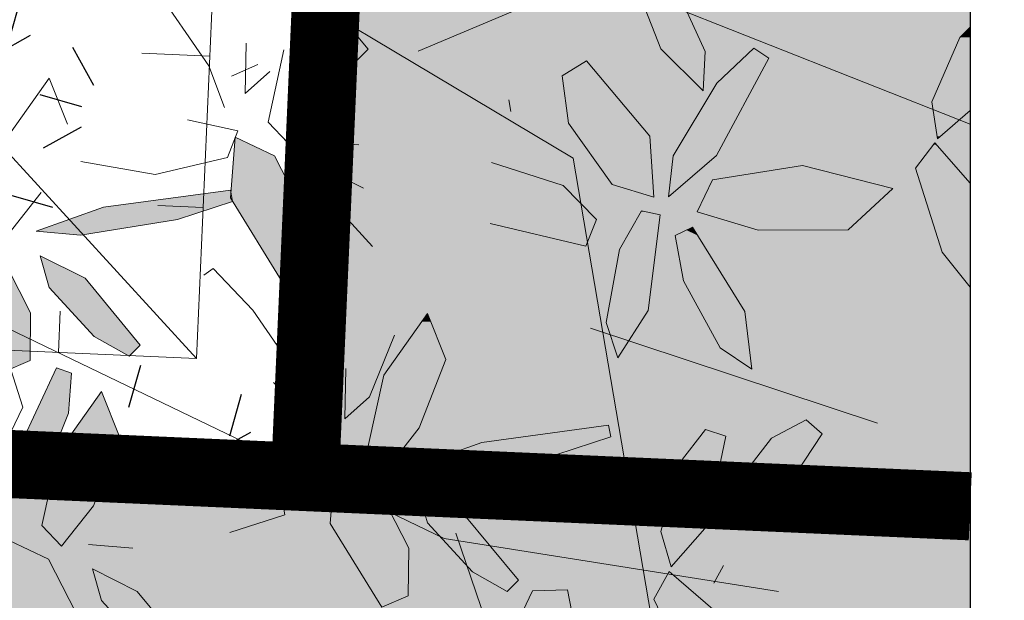
# Model space of a CAD drawing. Units: metres. Extents: x -3 to 104, y -2 to 72.
# Drawn here: x 99 to 101, y 36 to 37 of the extents above; entities that cross this region are included whole.
import ezdxf

# ---------------------------------------------------------------- set-up
doc = ezdxf.new("R2010")
doc.units = ezdxf.units.M
for name, pattern in [('LEVDISC', [2.6, 1.3, -1.3]), ('LHTALUS', [2, 1, 1]), ('LIMVOIE', [2, 1, 1]), ('LPSTR', [2, 1, 1]), ('LPT2R', [2, 1, 1])]:
    doc.linetypes.add(name, pattern=pattern)
doc.layers.get('0').update_dxf_attribs({"plot": 0})
doc.layers.add('0-Titre', color=7, linetype='Continuous')
for name, color, linetype, lineweight in [('BRD-Bordure_CR2', 224, 'LPT2R', 0), ('BRD-Bordure_structurante', 191, 'LPSTR', 0), ('TRA-Calcaire', 41, 'Continuous', 0), ('TRA-Enrobé', 254, 'Continuous', 0), ('TRA-Zone_arbustive', 96, 'LEVDISC', 30), ('VOI-Arbre', 96, 'Continuous', 0), ('VOI-Talus_hachures', 160, 'Continuous', 13), ('VOI-Talus_haut', 160, 'LHTALUS', 13), ('VOI-Voie', 150, 'LIMVOIE', 0)]:
    doc.layers.add(name, color=color, linetype=linetype, lineweight=lineweight)

# ---------------------------------------------------------------- blocks, each defined once
blk = doc.blocks.new('*E35')
at = {"layer": 'VOI-Arbre', "true_color": 0x58ba48, "transparency": 33554559}
h = blk.add_hatch(color=85, dxfattribs=at)
h.dxf.hatch_style = 1
h.paths.add_polyline_path([(10.4046, 10.0219), (10.408, 10.4346), (9.9744, 10.2421), (10.1727, 9.9214)])
h.paths.add_polyline_path([(10.408, 10.4346), (10.4081, 10.4414), (10.3817, 10.4929), (9.9382, 10.3008), (9.9744, 10.2421)])
h.paths.add_polyline_path([(10.3817, 10.4929), (10.3033, 10.6462), (9.8696, 10.4118), (9.9382, 10.3008)])
h.paths.add_polyline_path([(10.3033, 10.6462), (10.235, 10.7796), (9.7974, 10.5285), (9.8696, 10.4118)])
h.paths.add_polyline_path([(11.2764, 10.0588), (11.3759, 10.1579), (10.9481, 10.6743), (10.6754, 10.5532), (10.9697, 10.2329)])
h.paths.add_polyline_path([(10.9481, 10.6743), (10.9092, 10.7213), (10.6315, 10.601), (10.6754, 10.5532)])
h.paths.add_polyline_path([(10.9092, 10.7213), (10.8888, 10.7458), (10.832, 10.7743), (10.6165, 10.6561), (10.8089, 10.7859), (10.6807, 10.8502), (10.5412, 10.7749), (10.5728, 10.6649), (10.6315, 10.601)])
h.paths.add_polyline_path([(10.6807, 10.8502), (10.5085, 10.9366), (10.4968, 10.9298), (10.5412, 10.7749)])
h.paths.add_polyline_path([(10.5018, 11.5009), (10.7256, 12.0796), (10.5429, 12.1114), (10.675, 12.2535), (10.5742, 12.5081), (10.1888, 11.965), (10.0485, 11.3272), (10.222, 11.1438)])
h.paths.add_polyline_path([(10.7256, 12.0796), (10.7346, 12.1029), (10.675, 12.2535), (10.5429, 12.1114)], flags=17)
h.paths.add_polyline_path([(11.1989, 11.9972), (11.2584, 12.011), (10.9497, 12.4389), (10.8396, 12.4305), (10.675, 12.2535), (10.7346, 12.1029), (10.7256, 12.0796)])
h.paths.add_polyline_path([(11.3425, 12.0305), (11.0092, 12.4434), (10.9497, 12.4389), (11.2584, 12.011)])
h.paths.add_polyline_path([(11.674, 12.1075), (11.2713, 12.4633), (11.0092, 12.4434), (11.3425, 12.0305)])
h.paths.add_polyline_path([(11.674, 12.1075), (11.7295, 12.1204), (11.3889, 12.4722), (11.2713, 12.4633)])
h.paths.add_polyline_path([(11.7295, 12.1204), (11.8351, 12.1449), (11.8621, 12.215), (11.6429, 12.4437), (11.4833, 12.4794), (11.3889, 12.4722)])
h.paths.add_polyline_path([(11.9032, 12.3216), (11.9036, 12.3256), (11.9046, 12.3251), (11.926, 12.3805), (11.6429, 12.4437), (11.8621, 12.215)])
h.paths.add_polyline_path([(11.3347, 11.4107), (11.0527, 11.3727), (10.4584, 11.1607), (10.841, 11.1274)])
h.paths.add_polyline_path([(12.4055, 11.8577), (12.2498, 12.162), (11.9046, 12.3251), (11.9032, 12.3216), (11.8921, 12.1836), (12.2823, 11.7765)])
h.paths.add_polyline_path([(12.5167, 11.1387), (12.2366, 11.1809), (12.3004, 11.0777), (12.356, 11.0691)], flags=17)
h.paths.add_polyline_path([(11.8091, 12.5866), (11.6721, 12.9529), (11.1792, 13.6672), (10.8292, 14.0352), (10.7458, 13.9751), (11.362, 13.0318)])
h.paths.add_polyline_path([(12.4266, 13.4473), (12.4519, 13.7991), (12.3195, 13.8463), (11.9984, 13.1536), (11.9894, 12.7104), (12.2074, 12.9032)])
h.paths.add_polyline_path([(12.8782, 13.2334), (12.7178, 13.6386), (12.3325, 13.0955), (12.1921, 12.4577), (12.3657, 12.2743), (12.6455, 12.6313)])
h.paths.add_polyline_path([(13.434, 12.5352), (13.1963, 12.5032), (12.6021, 12.2911), (12.9916, 12.2572), (13.0186, 12.2615)])
h.paths.add_polyline_path([(13.7306, 12.5752), (13.434, 12.5352), (13.0186, 12.2615), (13.3533, 12.3153)])
h.paths.add_polyline_path([(13.8486, 12.3948), (14.1358, 12.4886), (14.0168, 12.6137), (13.7306, 12.5752), (13.3533, 12.3153)])
h.paths.add_polyline_path([(14.3312, 12.5524), (14.3129, 12.6536), (14.0168, 12.6137), (14.1358, 12.4886)])
h.paths.add_polyline_path([(13.4469, 11.3761), (13.0324, 11.8763), (12.8493, 11.9681), (12.697, 11.8632), (12.7164, 11.7954), (12.9422, 11.5496)])
h.paths.add_polyline_path([(12.8493, 11.9681), (12.6926, 12.0468), (12.652, 12.02), (12.697, 11.8632)])
h.paths.add_polyline_path([(12.6926, 12.0468), (12.6362, 12.0751), (12.652, 12.02)])
h.paths.add_polyline_path([(13.4616, 11.2306), (13.5196, 11.2884), (13.4469, 11.3761), (12.9422, 11.5496), (13.1133, 11.3633), (13.2391, 11.2919)])
h.paths.add_polyline_path([(13.42, 11.1892), (13.4616, 11.2306), (13.2391, 11.2919)])
h.paths.add_polyline_path([(9.6654, 11.4562), (9.5285, 11.8224), (9.0356, 12.5368), (8.8239, 12.7593), (8.6759, 12.7318), (9.2183, 11.9014)])
h.paths.add_polyline_path([(8.8239, 12.7593), (8.6856, 12.9047), (8.6022, 12.8446), (8.6759, 12.7318)])
h.paths.add_polyline_path([(13.5992, 7.6845), (13.2973, 8.2748), (13.0393, 8.3966), (13.424, 7.1907), (13.5958, 7.2651)])
h.paths.add_polyline_path([(13.424, 7.1907), (13.0393, 8.3966), (12.9521, 8.4378), (12.9508, 8.4343), (12.9365, 8.2576), (13.2428, 7.3605), (13.3639, 7.1646)])
h.paths.add_polyline_path([(12.9279, 8.1504), (12.9078, 7.9023), (13.2012, 7.4277)])
h.paths.add_polyline_path([(12.9365, 8.2576), (12.9279, 8.1504), (13.2012, 7.4277), (13.2428, 7.3605)])
h.paths.add_polyline_path([(12.1965, 9.8118), (11.8768, 10.1479), (11.7933, 10.0878), (12.4095, 9.1445), (12.4578, 9.0964)])
h.paths.add_polyline_path([(12.4143, 9.5081), (12.2267, 9.78), (12.1965, 9.8118), (12.4578, 9.0964), (12.6378, 8.9172)])
h.paths.add_polyline_path([(12.603, 9.2346), (12.4143, 9.5081), (12.6378, 8.9172), (12.7492, 8.8063)])
h.paths.add_polyline_path([(12.7196, 9.0656), (12.603, 9.2346), (12.7492, 8.8063), (12.8566, 8.6993)])
h.paths.add_polyline_path([(14.8961, 8.5076), (15.3788, 8.6652), (15.3785, 8.6667), (15.3602, 8.6963), (15.3642, 8.7458), (15.3605, 8.7663), (14.2438, 8.6159), (13.6496, 8.4039), (14.0392, 8.3699)])
h.paths.add_polyline_path([(14.4675, 7.302), (14.5671, 7.4011), (14.08, 7.989), (13.6837, 8.1878), (13.764, 7.9081), (14.1608, 7.4761)])
h.paths.add_polyline_path([(16.0481, 8.0591), (16.0516, 8.4785), (15.7497, 9.0688), (15.4045, 9.2318), (15.4031, 9.2283), (15.3642, 8.7458), (15.3785, 8.6667), (15.8162, 7.9586)])
h.paths.add_polyline_path([(16.3781, 10.1401), (16.3245, 10.2754), (15.9198, 10.517), (15.7627, 10.5413), (15.7705, 10.5142), (16.1673, 10.0822), (16.3218, 9.9945)])
h.paths.add_polyline_path([(16.3245, 10.2754), (16.3, 10.3375), (16.0865, 10.5952), (15.9488, 10.6642), (15.9375, 10.5065)])
h.paths.add_polyline_path([(15.9198, 10.517), (15.9375, 10.5065), (15.9488, 10.6642), (15.6902, 10.794), (15.7627, 10.5413)])
h.paths.add_polyline_path([(16.5736, 10.0073), (16.3777, 10.2437), (16.3245, 10.2754), (16.3781, 10.1401), (16.3218, 9.9945), (16.474, 9.9081)])
h.paths.add_polyline_path([(14.1538, 5.9849), (14.3866, 6.5869), (14.2262, 6.9921), (13.8408, 6.449), (13.7005, 5.8112), (13.874, 5.6278)])
h.paths.add_polyline_path([(13.935, 6.8008), (13.9602, 7.1526), (13.8279, 7.1998), (13.5068, 6.5071), (13.4978, 6.0639), (13.7158, 6.2567)])
h.paths.add_polyline_path([(13.3174, 5.9401), (13.2184, 6.2049), (13.1644, 6.0925)])
h.paths.add_polyline_path([(13.2184, 6.2049), (13.1805, 6.3064), (13.1318, 6.3768), (13.0707, 6.1858), (13.1644, 6.0925)])
h.paths.add_polyline_path([(13.1318, 6.3768), (12.6875, 7.0208), (12.5495, 7.1659), (12.4464, 7.0344), (12.8703, 6.3853), (13.0707, 6.1858)])
h.paths.add_polyline_path([(12.5495, 7.1659), (12.3376, 7.3887), (12.2542, 7.3286), (12.4464, 7.0344)])
h.paths.add_polyline_path([(12.7073, 5.3507), (12.811, 5.3748), (12.9568, 5.8303), (12.3569, 5.7847), (12.3732, 5.7528), (12.3703, 5.4094)])
h.paths.add_polyline_path([(12.3703, 5.4094), (12.3732, 5.7528), (12.3569, 5.7847), (12.348, 5.7841), (12.0513, 5.4649)])
h.paths.add_polyline_path([(13.0349, 5.8233), (12.9916, 5.8329), (12.9568, 5.8303), (12.811, 5.3748), (12.8201, 5.3769)])
h.paths.add_polyline_path([(13.3434, 5.4984), (13.4343, 5.734), (13.0349, 5.8233), (12.8201, 5.3769)])
h.paths.add_polyline_path([(12.6499, 4.7734), (12.4811, 5.0105), (11.9631, 5.2859), (11.616, 5.348), (11.5551, 5.2214), (11.908, 5.01), (12.1581, 5.0437), (12.1764, 4.9425), (12.0756, 4.9096), (12.21, 4.8291)])
h.paths.add_polyline_path([(12.1764, 4.9425), (12.1581, 5.0437), (11.908, 5.01), (12.0756, 4.9096)], flags=17)
h.paths.add_polyline_path([(12.1608, 3.8949), (12.1783, 4.1395), (11.921, 4.0078), (11.7325, 3.6013), (11.7236, 3.158), (11.9415, 3.3508)])
h.paths.add_polyline_path([(12.1783, 4.1395), (12.186, 4.2467), (12.0537, 4.2939), (11.921, 4.0078)])
h.paths.add_polyline_path([(13.2757, 3.9121), (13.2682, 3.9733), (13.0333, 4.6437), (12.9712, 4.6755), (12.8262, 4.2457), (12.8069, 3.6005), (13.093, 3.2718)])
h.paths.add_polyline_path([(13.1959, 4.5603), (13.0333, 4.6437), (13.2682, 3.9733)])
h.paths.add_polyline_path([(13.4891, 2.8274), (13.5809, 3.0385), (12.9304, 2.9508), (12.3362, 2.7388), (12.7258, 2.7049)])
h.paths.add_polyline_path([(13.9744, 2.9704), (13.8147, 2.9974), (13.7315, 3.0587), (13.5809, 3.0385), (13.4891, 2.8274), (13.5827, 2.8425)])
h.paths.add_polyline_path([(14.0654, 3.0001), (14.0471, 3.1013), (13.7315, 3.0587), (13.8147, 2.9974), (13.9744, 2.9704)])
h.paths.add_polyline_path([(14.9284, 4.5427), (15.0279, 4.6419), (14.5408, 5.2298), (14.1445, 5.4286), (14.2248, 5.1489), (14.6217, 4.7169)])
h.paths.add_polyline_path([(17.7486, 3.8769), (17.9069, 4.1042), (17.8289, 4.3324), (17.5945, 4.5314), (16.9061, 4.3648), (16.9081, 4.0371), (17.2175, 3.8187)])
h.paths.add_polyline_path([(17.9777, 4.206), (17.8782, 4.2905), (17.8929, 4.1452), (17.9069, 4.1042)])
h.paths.add_polyline_path([(17.8782, 4.2905), (17.8289, 4.3324), (17.8929, 4.1452)])
h.paths.add_polyline_path([(18.7646, 2.6224), (18.5617, 3.245), (18.2758, 3.615), (18.052, 3.4263), (18.1428, 2.767), (18.5307, 2.2046)])
h.paths.add_polyline_path([(15.2004, 15.4964), (15.2257, 15.8482), (15.1216, 15.8853), (15.091, 15.8905), (14.7722, 15.2027), (14.7632, 14.7595), (14.9812, 14.9523)])
h.paths.add_polyline_path([(14.253, 10.7161), (14.4058, 10.7515), (13.6348, 10.871), (13.597, 10.8303)])
h.paths.add_polyline_path([(14.837, 10.8517), (14.8891, 10.8638), (14.8947, 10.8783), (14.0676, 11.1626), (13.8937, 11.1494), (13.8657, 11.1193)])
h.paths.add_polyline_path([(14.7973, 10.8425), (14.3278, 10.9432), (14.4913, 10.7714)], flags=17)
h.paths.add_polyline_path([(14.4459, 15.002), (13.953, 15.7164), (13.6957, 15.9868), (13.7974, 15.5989), (14.1358, 15.0809), (14.5828, 14.6357)])
h.paths.add_polyline_path([(13.6957, 15.9868), (13.603, 16.0843), (13.5196, 16.0242), (13.7974, 15.5989)])
h.paths.add_polyline_path([(13.5835, 14.1141), (13.5811, 14.1863), (13.5121, 14.3707), (13.3167, 14.1605)])
h.paths.add_polyline_path([(16.4814, 15.2006), (16.5248, 15.6752), (16.2101, 15.7217), (15.698, 14.74), (15.6647, 14.5231), (16.1768, 14.6208)])
edge = h.paths.add_edge_path()
edge.add_arc((11.8017, 11.4562), 0.48, 186.14522, 208.39368)
edge.add_line((11.3794, 11.228), (11.3377, 11.2054))
edge.add_line((11.3377, 11.2054), (10.848, 11.1267))
edge.add_line((10.848, 11.1267), (10.841, 11.1274))
edge.add_line((10.841, 11.1274), (11.3245, 11.4048))
h.paths.add_polyline_path([(14.4058, 10.7515), (14.4913, 10.7714), (14.3278, 10.9432), (13.806, 11.0552), (13.74, 10.9842), (13.9971, 10.9155), (13.7156, 10.9579), (13.6348, 10.871)])
h.paths.add_polyline_path([(14.8947, 10.8783), (14.98, 11.0994), (14.5373, 11.1983), (14.0676, 11.1626)])
edge = h.paths.add_edge_path()
edge.add_arc((11.8017, 11.4562), 0.48, -8.71957, 8.58053)
edge.add_line((12.2763, 11.5278), (12.3551, 11.5355))
edge.add_line((12.3551, 11.5355), (12.551, 11.4815))
edge.add_line((12.551, 11.4815), (12.5497, 11.3248))
edge.add_line((12.5497, 11.3248), (12.2762, 11.3834))
h.paths.add_polyline_path([(14.7973, 10.8425), (14.837, 10.8517), (13.8657, 11.1193), (13.806, 11.0552)])
edge = h.paths.add_edge_path()
edge.add_arc((11.8017, 11.4562), 0.48, -30.30419, -9.64426)
edge.add_line((12.2749, 11.3758), (12.5495, 11.3024))
edge.add_line((12.5495, 11.3024), (12.5482, 11.1523))
edge.add_line((12.5482, 11.1523), (12.5167, 11.1387))
edge.add_line((12.5167, 11.1387), (12.2366, 11.1809))
edge.add_line((12.2366, 11.1809), (12.2161, 11.214))
at = {"layer": 'VOI-Arbre', "color": 44}
for p, q in [((17.0135, 9.9909), (21.8782, 12.0382)), ((18.7285, 10.5919), (21.8782, 9.3467)), ((18.5324, 7.5492), (21.0612, 6.713)), ((17.3466, 5.743), (18.2023, 3.24))]:
    blk.add_line(p, q, dxfattribs=at)
at = {"layer": 'VOI-Arbre', "color": 64}
for p, q in [((15.3704, 9.7708), (15.6023, 9.8712)), ((16.4915, 9.1639), (16.1019, 9.1978)), ((14.5, 5.6107), (14.1104, 5.6446))]:
    blk.add_line(p, q, dxfattribs=at)
at = {"layer": 'VOI-Arbre', "color": 66}
for p, q in [((17.8128, 9.5603), (17.8311, 9.4592)), ((19.7048, 5.4575), (19.6194, 5.3016))]:
    blk.add_line(p, q, dxfattribs=at)
at = {"layer": 'VOI-Arbre', "color": 44}
for points in [[(19.2097, 4.1814), (18.3817, 9.0476), (15.9198, 10.517), (12.1782, 11.0966), (13.5311, 6.8549), (12.7948, 5.3243), (13.5892, 3.0574), (12.743, 1.113)], [(13.3209, 7.5844), (17.2452, 5.6967), (20.1898, 5.2309)]]:
    blk.add_lwpolyline(points, dxfattribs=at)
at = {"layer": 'VOI-Arbre', "color": 64}
for points in [[(14.2457, 10.8818), (14.3291, 10.9419), (14.6791, 10.574), (15.172, 9.8596), (15.3089, 9.4933)], [(16.2177, 10.5453), (16.3781, 10.1401), (16.1453, 9.5381), (15.8655, 9.181), (15.692, 9.3644), (15.8323, 10.0022)], [(15.7073, 9.8099), (15.4893, 9.6171), (15.4983, 10.0603)], [(13.38, 9.2082), (13.7653, 9.7513), (13.9258, 9.3461)], [(14.9832, 9.3861), (15.4259, 9.2872), (15.3349, 9.0516), (14.6988, 8.9039), (14.0428, 9.0181)], [(16.6132, 8.2701), (16.2163, 8.7021), (16.136, 8.9818), (16.5323, 8.783)], [(15.1254, 8.0151), (15.2088, 8.0752), (15.5587, 7.7073), (16.0516, 6.9929), (16.1886, 6.6266), (15.7415, 7.0718)], [(13.3686, 5.1431), (13.8247, 4.4054), (14.0566, 4.5059), (14.0601, 4.9253), (13.7582, 5.5156), (13.4119, 5.6791)]]:
    blk.add_lwpolyline(points, dxfattribs=at)
at = {"layer": 'VOI-Arbre', "color": 68}
for points in [[(18.9742, 10.9281), (19.2558, 10.6193), (19.5417, 9.9864), (19.5265, 9.6413), (19.1528, 10.0107), (18.8238, 10.8526)], [(19.9707, 10.0156), (19.6457, 9.7093), (19.2623, 9.0665), (19.2193, 8.7071), (19.6439, 9.0717), (20.1042, 9.9294)], [(18.2834, 9.7724), (18.3401, 9.3568), (18.7236, 8.816), (19.0897, 8.7038), (19.0556, 9.2405), (18.4985, 9.9051)], [(20.0086, 8.4125), (19.4735, 8.5748), (19.6065, 8.8573), (20.4017, 8.9818), (21.1976, 8.7812), (20.804, 8.4143)], [(18.9811, 8.584), (18.7873, 8.2411), (18.671, 7.6003), (18.7726, 7.2872), (19.04, 7.7052), (19.1453, 8.5467)], [(19.2797, 8.3658), (19.3513, 7.9662), (19.675, 7.376), (19.9556, 7.1887), (19.8924, 7.6958), (19.4305, 8.4405)], [(20.4333, 6.7415), (20.1286, 6.5813), (19.7909, 6.1425), (19.7754, 5.8382), (20.1763, 6.0159), (20.5749, 6.6191)]]:
    blk.add_lwpolyline(points, close=True, dxfattribs=at)
at = {"layer": 'VOI-Arbre', "color": 64}
for points in [[(16.474, 9.9081), (16.1673, 10.0822), (15.7705, 10.5142), (15.6902, 10.794), (16.0865, 10.5952), (16.5736, 10.0073)], [(16.0481, 8.0591), (16.0516, 8.4785), (15.7497, 9.0688), (15.4034, 9.2323), (15.3602, 8.6963), (15.8162, 7.9586)], [(15.3788, 8.6652), (14.8961, 8.5076), (14.0392, 8.3699), (13.6496, 8.4039), (14.2438, 8.6159), (15.3605, 8.7663)], [(14.4675, 7.302), (14.1608, 7.4761), (13.764, 7.9081), (13.6837, 8.1878), (14.08, 7.989), (14.5671, 7.4011)], [(13.9602, 7.1526), (13.935, 6.8008), (13.7158, 6.2567), (13.4978, 6.0639), (13.5068, 6.5071), (13.8279, 7.1998)], [(14.1538, 5.9849), (13.874, 5.6278), (13.7005, 5.8112), (13.8408, 6.449), (14.2262, 6.9921), (14.3866, 6.5869)], [(14.9284, 4.5427), (14.6217, 4.7169), (14.2248, 5.1489), (14.1445, 5.4286), (14.5408, 5.2298), (15.0279, 4.6419)]]:
    blk.add_lwpolyline(points, close=True, dxfattribs=at)
at = {"layer": 'VOI-Arbre', "color": 68}
for points in [[(21.8782, 10.202), (21.7853, 10.1108), (21.5403, 9.5421), (21.5895, 9.2182), (21.8782, 9.4684)], [(21.8782, 8.827), (21.5661, 9.1824), (21.3971, 8.9583), (21.6312, 8.2198), (21.8782, 7.912)], [(17.6477, 8.4714), (18.4917, 8.2717), (18.5848, 8.5066), (18.2909, 8.8059), (17.6602, 9.0102)]]:
    blk.add_lwpolyline(points, dxfattribs=at)
at = {"layer": 'VOI-Arbre', "color": 62}
blk.add_lwpolyline([(13.693, 8.7441), (13.4132, 8.387), (13.2397, 8.5704)], dxfattribs=at)
blk.add_lwpolyline([(13.5958, 7.2651), (13.5992, 7.6845), (13.2973, 8.2748), (12.9511, 8.4383), (12.9078, 7.9023), (13.3639, 7.1646)], close=True, dxfattribs=at)
at = {"layer": 'VOI-Arbre', "color": 66}
for points in [[(17.025, 6.6714), (16.7452, 6.3143), (16.5717, 6.4977), (16.712, 7.1355), (17.0974, 7.6786), (17.2578, 7.2734)], [(18.7108, 6.5925), (18.2281, 6.4348), (17.3712, 6.2972), (16.9816, 6.3311), (17.5758, 6.5432), (18.6925, 6.6936)], [(19.5467, 6.6576), (19.315, 6.3565), (19.1513, 5.7593), (19.245, 5.4454), (19.5616, 5.8082), (19.7245, 6.5991)], [(16.9278, 5.1924), (16.9313, 5.6118), (16.6294, 6.2021), (16.2831, 6.3656), (16.2398, 5.8296), (16.6959, 5.0919)], [(17.7996, 5.2292), (17.4929, 5.4034), (17.096, 5.8354), (17.0157, 6.1151), (17.412, 5.9163), (17.8991, 5.3284)]]:
    blk.add_lwpolyline(points, close=True, dxfattribs=at)
for points in [[(16.8062, 7.4873), (16.587, 6.9432), (16.369, 6.7504), (16.378, 7.1936)], [(15.8628, 6.5194), (16.3055, 6.4205), (16.2146, 6.1849), (15.5785, 6.0372)], [(15.8213, 6.0071), (15.8396, 5.906), (15.3569, 5.7483)], [(19.6326, 5.0572), (19.2268, 5.4067), (19.0905, 5.1613), (19.4248, 4.4624)], [(18.2126, 3.8215), (18.5075, 4.3354), (18.3294, 5.2451), (18.0206, 5.2366), (17.8243, 4.8225), (17.8955, 4.1194)]]:
    blk.add_lwpolyline(points, dxfattribs=at)
at = {"layer": 'VOI-Arbre', "color": 85, "linetype": 'Continuous', "true_color": 0x58ba48}
for points in [[(19.0272, 10.3322), (19.5307, 10.0107), (19.1528, 10.0107)], [(19.0272, 10.3322), (19.3855, 10.3322), (19.5307, 10.0107)], [(21.8782, 10.202), (21.8782, 10.1108), (21.8782, 10.202), (21.7853, 10.1108)], [(21.8782, 9.8021), (21.8782, 9.5421), (21.7853, 10.1108), (21.5403, 9.5421)], [(21.8782, 10.1108), (21.8782, 9.8021), (21.8782, 10.1108), (21.7853, 10.1108)], [(19.1528, 10.0107), (19.5417, 9.9864), (19.1774, 9.9864)], [(19.1528, 10.0107), (19.5307, 10.0107), (19.5417, 9.9864)], [(19.1774, 9.9864), (19.5268, 9.6473), (19.5204, 9.6473)], [(19.1774, 9.9864), (19.5417, 9.9864), (19.5268, 9.6473)], [(19.9707, 10.0156), (20.1042, 9.9294), (19.8792, 9.9294)], [(18.4985, 9.9051), (18.5591, 9.8328), (18.3813, 9.8328)], [(19.8792, 9.9294), (19.9861, 9.7093), (19.6457, 9.7093)], [(19.8792, 9.9294), (20.1042, 9.9294), (19.9861, 9.7093)], [(18.3813, 9.8328), (18.6097, 9.7724), (18.2834, 9.7724)], [(18.3813, 9.8328), (18.5591, 9.8328), (18.6097, 9.7724)], [(18.2834, 9.7724), (18.9581, 9.3568), (18.3401, 9.3568)], [(18.2834, 9.7724), (18.6097, 9.7724), (18.9581, 9.3568)], [(19.6457, 9.7093), (19.6439, 9.0717), (19.2653, 9.0717)], [(19.5204, 9.6473), (19.5268, 9.6473), (19.5265, 9.6413)], [(19.6457, 9.7093), (19.9861, 9.7093), (19.6439, 9.0717)], [(21.8782, 9.5351), (21.8782, 9.5335), (21.5403, 9.5421), (21.5416, 9.5335)], [(21.8782, 9.5421), (21.8782, 9.5351), (21.8782, 9.5421), (21.5403, 9.5421)], [(21.8782, 9.4778), (21.8782, 9.4763), (21.5416, 9.5335), (21.5503, 9.4763)], [(21.8782, 9.5335), (21.8782, 9.4778), (21.8782, 9.5335), (21.5416, 9.5335)], [(21.5503, 9.4763), (21.5516, 9.4758), (21.5504, 9.4758)], [(21.8782, 9.4758), (21.8782, 9.4758), (21.5503, 9.4763), (21.5516, 9.4758)], [(21.8782, 9.4763), (21.8782, 9.4758), (21.8782, 9.4763), (21.5503, 9.4763)], [(21.5504, 9.4758), (21.6684, 9.4296), (21.5574, 9.4296)], [(21.5504, 9.4758), (21.5516, 9.4758), (21.6684, 9.4296)], [(21.5516, 9.4758), (21.8335, 9.4296), (21.6684, 9.4296)], [(21.8782, 9.4758), (21.8782, 9.4684), (21.5516, 9.4758), (21.8335, 9.4296)], [(21.5574, 9.4296), (21.7818, 9.3848), (21.5642, 9.3848)], [(21.5574, 9.4296), (21.6684, 9.4296), (21.7818, 9.3848)], [(21.5642, 9.3848), (21.6151, 9.2405), (21.5861, 9.2405)], [(21.5642, 9.3848), (21.7818, 9.3848), (21.6151, 9.2405)], [(21.6684, 9.4296), (21.8335, 9.4296), (21.7818, 9.3848)], [(18.3401, 9.3568), (19.0556, 9.2405), (18.4226, 9.2405)], [(18.3401, 9.3568), (18.9581, 9.3568), (19.0556, 9.2405)], [(18.4226, 9.2405), (19.0826, 8.816), (18.7236, 8.816)], [(18.4226, 9.2405), (19.0556, 9.2405), (19.0826, 8.816)], [(21.5861, 9.2405), (21.6151, 9.2405), (21.5895, 9.2182)], [(21.554, 9.1664), (21.7629, 8.9583), (21.3971, 8.9583)], [(21.5661, 9.1824), (21.5802, 9.1664), (21.554, 9.1664)], [(21.554, 9.1664), (21.5802, 9.1664), (21.7629, 8.9583)], [(19.2623, 9.0665), (19.2292, 8.7157), (19.2203, 8.7157)], [(19.2623, 9.0665), (19.6379, 9.0665), (19.2292, 8.7157)], [(19.2653, 9.0717), (19.6379, 9.0665), (19.2623, 9.0665)], [(19.2653, 9.0717), (19.6439, 9.0717), (19.6379, 9.0665)], [(20.2519, 8.9583), (20.8958, 8.8573), (19.6065, 8.8573)], [(20.4017, 8.9818), (20.4947, 8.9583), (20.2519, 8.9583)], [(20.2519, 8.9583), (20.4947, 8.9583), (20.8958, 8.8573)], [(21.8782, 8.7941), (21.8782, 8.78), (21.3971, 8.9583), (21.4536, 8.78)], [(21.8782, 8.827), (21.8782, 8.7941), (21.7629, 8.9583), (21.3971, 8.9583)], [(19.6065, 8.8573), (21.1976, 8.7812), (19.5707, 8.7812)], [(19.6065, 8.8573), (20.8958, 8.8573), (21.1976, 8.7812)], [(18.7236, 8.816), (19.0895, 8.7071), (19.0788, 8.7071)], [(18.7236, 8.816), (19.0826, 8.816), (19.0895, 8.7071)], [(19.5707, 8.7812), (20.9762, 8.5748), (19.4735, 8.5748)], [(19.5707, 8.7812), (21.1976, 8.7812), (20.9762, 8.5748)], [(21.8782, 8.4562), (21.8782, 8.2198), (21.4536, 8.78), (21.6312, 8.2198)], [(21.8782, 8.78), (21.8782, 8.4562), (21.8782, 8.78), (21.4536, 8.78)], [(19.0788, 8.7071), (19.0895, 8.7071), (19.0897, 8.7038)], [(19.2203, 8.7157), (19.2292, 8.7157), (19.2193, 8.7071)], [(18.9601, 8.5467), (19.1071, 8.2411), (18.7873, 8.2411)], [(18.976, 8.5748), (19.1453, 8.5467), (18.9601, 8.5467)], [(18.9601, 8.5467), (19.1453, 8.5467), (19.1071, 8.2411)], [(18.9811, 8.584), (19.0215, 8.5748), (18.976, 8.5748)], [(18.976, 8.5748), (19.0215, 8.5748), (19.1453, 8.5467)], [(19.4735, 8.5748), (20.804, 8.4143), (20.0025, 8.4143)], [(19.4735, 8.5748), (20.9762, 8.5748), (20.804, 8.4143)], [(19.3777, 8.4143), (19.4769, 8.3658), (19.2797, 8.3658)], [(19.4305, 8.4405), (19.4468, 8.4143), (19.3777, 8.4143)], [(19.3777, 8.4143), (19.4468, 8.4143), (19.4769, 8.3658)], [(20.0025, 8.4143), (20.804, 8.4143), (20.0086, 8.4125)], [(19.2797, 8.3658), (19.7247, 7.9662), (19.3513, 7.9662)], [(19.2797, 8.3658), (19.4769, 8.3658), (19.7247, 7.9662)], [(18.7873, 8.2411), (19.04, 7.7052), (18.69, 7.7052)], [(18.7873, 8.2411), (19.1071, 8.2411), (19.04, 7.7052)], [(21.8782, 8.1674), (21.8782, 8.0883), (21.6312, 8.2198), (21.7367, 8.0883)], [(21.8782, 8.2198), (21.8782, 8.1674), (21.8782, 8.2198), (21.6312, 8.2198)], [(21.8782, 7.9458), (21.8782, 7.912), (21.8782, 7.9458), (21.7367, 8.0883)], [(21.8782, 8.0883), (21.8782, 7.9458), (21.8782, 8.0883), (21.7367, 8.0883)], [(19.3513, 7.9662), (19.8924, 7.6958), (19.4996, 7.6958)], [(19.3513, 7.9662), (19.7247, 7.9662), (19.8924, 7.6958)], [(17.0974, 7.6786), (17.1263, 7.6055), (17.0455, 7.6055)], [(18.69, 7.7052), (18.9729, 7.6003), (18.671, 7.6003)], [(18.69, 7.7052), (19.04, 7.7052), (18.9729, 7.6003)], [(19.4996, 7.6958), (19.9323, 7.376), (19.675, 7.376)], [(19.4996, 7.6958), (19.8924, 7.6958), (19.9323, 7.376)], [(17.0455, 7.6055), (17.2578, 7.2734), (16.8099, 7.2734)], [(17.0455, 7.6055), (17.1263, 7.6055), (17.2578, 7.2734)], [(18.671, 7.6003), (18.9034, 7.4917), (18.7062, 7.4917)], [(18.671, 7.6003), (18.9729, 7.6003), (18.9034, 7.4917)], [(18.7062, 7.4917), (18.9034, 7.4917), (18.869, 7.4379)], [(19.675, 7.376), (19.9451, 7.2734), (19.8288, 7.2734)], [(19.675, 7.376), (19.9323, 7.376), (19.9451, 7.2734)], [(16.8099, 7.2734), (17.2045, 7.1355), (16.712, 7.1355)], [(16.8099, 7.2734), (17.2578, 7.2734), (17.2045, 7.1355)], [(19.8288, 7.2734), (19.9451, 7.2734), (19.9556, 7.1887)], [(16.712, 7.1355), (17.025, 6.6714), (16.6099, 6.6714)], [(16.712, 7.1355), (17.2045, 7.1355), (17.025, 6.6714)], [(18.6925, 6.6936), (18.6965, 6.6714), (18.5273, 6.6714)], [(20.3422, 6.6936), (20.5749, 6.6191), (20.2005, 6.6191)], [(20.4333, 6.7415), (20.4887, 6.6936), (20.3422, 6.6936)], [(20.3422, 6.6936), (20.4887, 6.6936), (20.5749, 6.6191)], [(16.6099, 6.6714), (16.8889, 6.4977), (16.5717, 6.4977)], [(16.6099, 6.6714), (17.025, 6.6714), (16.8889, 6.4977)], [(17.9416, 6.5925), (18.5599, 6.5432), (17.5758, 6.5432)], [(18.5273, 6.6714), (18.7108, 6.5925), (17.9416, 6.5925)], [(17.9416, 6.5925), (18.7108, 6.5925), (18.5599, 6.5432)], [(18.5273, 6.6714), (18.6965, 6.6714), (18.7108, 6.5925)], [(19.5016, 6.5991), (19.6745, 6.3565), (19.315, 6.3565)], [(19.5171, 6.6191), (19.7245, 6.5991), (19.5016, 6.5991)], [(19.5016, 6.5991), (19.7245, 6.5991), (19.6745, 6.3565)], [(19.5467, 6.6576), (19.6636, 6.6191), (19.5171, 6.6191)], [(19.5171, 6.6191), (19.6636, 6.6191), (19.7245, 6.5991)], [(20.2005, 6.6191), (20.55, 6.5813), (20.1286, 6.5813)], [(20.2005, 6.6191), (20.5749, 6.6191), (20.55, 6.5813)], [(17.5758, 6.5432), (18.2281, 6.4348), (17.2722, 6.4348)], [(17.5758, 6.5432), (18.5599, 6.5432), (18.2281, 6.4348)], [(20.1286, 6.5813), (20.26, 6.1425), (19.7909, 6.1425)], [(20.1286, 6.5813), (20.55, 6.5813), (20.26, 6.1425)], [(16.5717, 6.4977), (16.7584, 6.3311), (16.7293, 6.3311)], [(16.5717, 6.4977), (16.8889, 6.4977), (16.7584, 6.3311)], [(17.2722, 6.4348), (17.5824, 6.3311), (16.9816, 6.3311)], [(17.2722, 6.4348), (18.2281, 6.4348), (17.5824, 6.3311)], [(16.2828, 6.3616), (16.6294, 6.2021), (16.2699, 6.2021)], [(16.2842, 6.3651), (16.2916, 6.3616), (16.2828, 6.3616)], [(16.2828, 6.3616), (16.2916, 6.3616), (16.6294, 6.2021)], [(19.315, 6.3565), (19.5616, 5.8082), (19.1647, 5.8082)], [(19.315, 6.3565), (19.6745, 6.3565), (19.5616, 5.8082)], [(16.7293, 6.3311), (16.7584, 6.3311), (16.7452, 6.3143)], [(16.9816, 6.3311), (17.4774, 6.3143), (17.1752, 6.3143)], [(16.9816, 6.3311), (17.5824, 6.3311), (17.4774, 6.3143)], [(17.1752, 6.3143), (17.4774, 6.3143), (17.3712, 6.2972)], [(16.2671, 6.1672), (16.3185, 6.1425), (16.2651, 6.1425)], [(16.2699, 6.2021), (16.6472, 6.1672), (16.2671, 6.1672)], [(16.2671, 6.1672), (16.6598, 6.1425), (16.3185, 6.1425)], [(16.2671, 6.1672), (16.6472, 6.1672), (16.6598, 6.1425)], [(16.2699, 6.2021), (16.6294, 6.2021), (16.6472, 6.1672)], [(16.2629, 6.1151), (16.7712, 5.9247), (16.2475, 5.9247)], [(16.2651, 6.1425), (16.3755, 6.1151), (16.2629, 6.1151)], [(16.2629, 6.1151), (16.3755, 6.1151), (16.7712, 5.9247)], [(16.2651, 6.1425), (16.3185, 6.1425), (16.3755, 6.1151)], [(16.3185, 6.1425), (16.6738, 6.1151), (16.3755, 6.1151)], [(16.3185, 6.1425), (16.6598, 6.1425), (16.6738, 6.1151)], [(16.3755, 6.1151), (16.7246, 6.0159), (16.5817, 6.0159)], [(16.3755, 6.1151), (16.6738, 6.1151), (16.7246, 6.0159)], [(17.0157, 6.1151), (17.2134, 6.0159), (17.0442, 6.0159)], [(19.7909, 6.1425), (20.1763, 6.0159), (19.7845, 6.0159)], [(19.7909, 6.1425), (20.26, 6.1425), (20.1763, 6.0159)], [(16.5817, 6.0159), (16.7246, 6.0159), (16.7712, 5.9247)], [(17.0442, 6.0159), (17.412, 5.9163), (17.0728, 5.9163)], [(17.0442, 6.0159), (17.2134, 6.0159), (17.412, 5.9163)], [(19.7845, 6.0159), (19.9516, 5.9163), (19.7794, 5.9163)], [(19.7845, 6.0159), (20.1763, 6.0159), (19.9516, 5.9163)], [(16.2475, 5.9247), (16.8199, 5.8296), (16.2398, 5.8296)], [(16.2475, 5.9247), (16.7712, 5.9247), (16.8199, 5.8296)], [(17.0728, 5.9163), (17.479, 5.8354), (17.096, 5.8354)], [(17.0728, 5.9163), (17.412, 5.9163), (17.479, 5.8354)], [(19.7794, 5.9163), (19.9516, 5.9163), (19.7754, 5.8382)], [(16.2398, 5.8296), (16.9313, 5.6118), (16.3745, 5.6118)], [(16.2398, 5.8296), (16.8199, 5.8296), (16.9313, 5.6118)], [(17.096, 5.8354), (17.5783, 5.7156), (17.206, 5.7156)], [(17.096, 5.8354), (17.479, 5.8354), (17.5783, 5.7156)], [(19.1647, 5.8082), (19.519, 5.7593), (19.1513, 5.7593)], [(19.1513, 5.7593), (19.2538, 5.4555), (19.2419, 5.4555)], [(19.1513, 5.7593), (19.519, 5.7593), (19.2538, 5.4555)], [(19.1647, 5.8082), (19.5616, 5.8082), (19.519, 5.7593)], [(17.206, 5.7156), (17.5939, 5.6967), (17.2452, 5.6967)], [(17.206, 5.7156), (17.5783, 5.7156), (17.5939, 5.6967)], [(17.2452, 5.6967), (17.6102, 5.6771), (17.3692, 5.6771)], [(17.2452, 5.6967), (17.5939, 5.6967), (17.6102, 5.6771)], [(17.3692, 5.6771), (17.6465, 5.6332), (17.3842, 5.6332)], [(17.3692, 5.6771), (17.6102, 5.6771), (17.6465, 5.6332)], [(16.3745, 5.6118), (16.9278, 5.1924), (16.6338, 5.1924)], [(16.3745, 5.6118), (16.9313, 5.6118), (16.9278, 5.1924)], [(17.3842, 5.6332), (17.7938, 5.4555), (17.4449, 5.4555)], [(17.3842, 5.6332), (17.6465, 5.6332), (17.7938, 5.4555)], [(17.4449, 5.4555), (17.837, 5.4034), (17.4929, 5.4034)], [(17.4449, 5.4555), (17.7938, 5.4555), (17.837, 5.4034)], [(17.4929, 5.4034), (17.8991, 5.3284), (17.6249, 5.3284)], [(17.4929, 5.4034), (17.837, 5.4034), (17.8991, 5.3284)], [(19.2419, 5.4555), (19.2538, 5.4555), (19.245, 5.4454)], [(17.6249, 5.3284), (17.8991, 5.3284), (17.7996, 5.2292)], [(16.6338, 5.1924), (16.9278, 5.1924), (16.6959, 5.0919)]]:
    blk.add_solid(points, dxfattribs=at)

msp = doc.modelspace()

# ---------------------------------------------------------------- hatches: boundary and pattern name
at = {"layer": 'TRA-Zone_arbustive', "linetype": 'LEVDISC', "lineweight": 30, "transparency": 33554559}
h = msp.add_hatch(dxfattribs=at)
h.set_pattern_fill('VERGER', color=96, scale=0.25, angle=-60.9642)
h.set_pattern_definition([(299.0358, (-5251961.1593, -1325892.8588), (0.87431662949, 0.48535602102), [0.09567085171, -0.90432916616]), (299.0358, (-5251960.9573, -1325892.7467), (0.87431662949, 0.48535602102), [0.09567085171, -0.90432916616]), (29.0358, (-5251961.133, -1325892.7668), (-0.48535602102, 0.87431662949), [0.09567085171, -0.90432916616]), (29.0358, (-5251961.0209, -1325892.9687), (-0.48535602102, 0.87431662949), [0.09567085171, -0.90432916616]), (344.0358, (-5251961.11285, -1325892.94244), (-0.48535599961, 0.87431659093), [0.09567085171, -1.31854272356]), (344.0358, (-5251961.0493, -1325892.7204), (-0.48535599961, 0.87431659093), [0.09567085171, -1.31854272356]), (254.0358, (-5251961.133, -1325892.7668), (0.48535599961, -0.87431659093), [0.09567085171, -1.31854272356]), (254.0358, (-5251960.9109, -1325892.8303), (0.48535599961, -0.87431659093), [0.09567085171, -1.31854272356])])
edge = h.paths.add_edge_path()
edge.add_line((99.1577, 36.3672), (99.2678, 38.8648))
edge.add_line((99.2678, 38.8648), (97.7692, 38.9308))
edge.add_arc((97.5932, 34.9347), 4, 87.4775, 155.4532)
edge.add_line((93.9547, 36.5965), (99.1577, 36.3672))

# ---------------------------------------------------------------- linework, layer by layer
at = {"color": 2, "linetype": 'Continuous', "flags": 128}
msp.add_lwpolyline([(51.5745, 9.119), (51.5798, 53.5927), (94.5106, 53.5927), (94.5106, 50.3192), (100.6228, 50.3192), (100.6228, 9.119)], close=True, dxfattribs=at)
at = {"layer": '0-Titre'}
msp.add_lwpolyline([(51.5798, 53.5927), (100.6228, 53.5927), (100.6228, 9.119), (51.5798, 9.119)], close=True, dxfattribs=at)
at = {"layer": 'BRD-Bordure_CR2', "color": 224, "linetype": 'LPT2R', "lineweight": 0, "flags": 128}
msp.add_lwpolyline([(100.6228, 36.3027, 0.15, 0.15, 0), (99.1577, 36.3672, 0.15, 0.15, 0), (99.2678, 38.8648, 0, 0, 0)], format="xyseb", dxfattribs=at)
at = {"layer": 'BRD-Bordure_structurante', "color": 191, "linetype": 'LPSTR', "lineweight": 0, "const_width": 0.15, "flags": 128}
msp.add_lwpolyline([(93.9547, 36.5965), (100.1568, 36.3232)], dxfattribs=at)
at = {"layer": 'TRA-Calcaire', "color": 41, "linetype": 'Continuous', "lineweight": 0}
for points in [[(93.9547, 36.5965), (100.1568, 36.3232), (93.8454, 36.3232)], [(100.6228, 36.2542), (100.6228, 36.2397), (93.8454, 36.3232), (93.812, 36.2397)], [(100.6228, 36.3027), (100.6228, 36.2542), (100.1568, 36.3232), (93.8454, 36.3232)], [(100.6228, 36.1787), (100.6228, 36.1472), (93.812, 36.2397), (93.785, 36.1472)], [(100.6228, 36.2397), (100.6228, 36.1787), (100.6228, 36.2397), (93.812, 36.2397)], [(100.6228, 35.9647), (100.6228, 35.8708), (93.785, 36.1472), (93.7042, 35.8708)], [(100.6228, 36.1472), (100.6228, 35.9647), (100.6228, 36.1472), (93.785, 36.1472)]]:
    msp.add_solid(points, dxfattribs=at)
at = {"layer": 'TRA-Enrobé', "color": 253, "linetype": 'Continuous', "lineweight": 0}
for points in [[(100.6228, 38.0046), (100.6228, 36.3672), (99.2367, 38.1606), (99.1577, 36.3672)], [(100.6228, 36.3471), (100.6228, 36.3027), (100.6228, 36.3471), (99.1577, 36.3672)], [(100.6228, 36.3672), (100.6228, 36.3471), (100.6228, 36.3672), (99.1577, 36.3672)]]:
    msp.add_solid(points, dxfattribs=at)
at = {"layer": 'VOI-Talus_hachures', "color": 160, "linetype": 'Continuous', "lineweight": 13}
for p, q in [((98.9483, 37.294), (98.7985, 37.3006)), ((98.919, 36.628), (98.4415, 37.1495)), ((98.9336, 36.961), (98.8337, 36.9654)), ((98.6148, 36.6414), (98.6188, 36.7326))]:
    msp.add_line(p, q, dxfattribs=at)
at = {"layer": 'VOI-Talus_haut', "color": 160, "linetype": 'LHTALUS', "lineweight": 13, "flags": 128}
msp.add_lwpolyline([(99.007, 38.6261), (97.7582, 38.6811, 0.278179), (94.3568, 36.829), (98.919, 36.628)], format="xyb", close=True, dxfattribs=at)
at = {"layer": 'VOI-Voie', "color": 252, "linetype": 'LIMVOIE', "lineweight": 0, "flags": 128}
msp.add_lwpolyline([(100.6228, 36.3027), (99.1577, 36.3672), (99.2678, 38.8648), (97.7692, 38.9308, 0.414214), (93.597, 35.1108)], format="xyb", dxfattribs=at)
msp.add_lwpolyline([(100.1568, 36.3232), (93.9547, 36.5965)], dxfattribs=at)

# ---------------------------------------------------------------- block references
at = {"layer": 'VOI-Arbre', "color": 96, "linetype": 'Continuous', "xscale": 0.25, "yscale": 0.25, "zscale": 0.25}
msp.add_blockref('*E35', (95.1532, 34.8077), dxfattribs=at)

doc.saveas('drawing.dxf')
